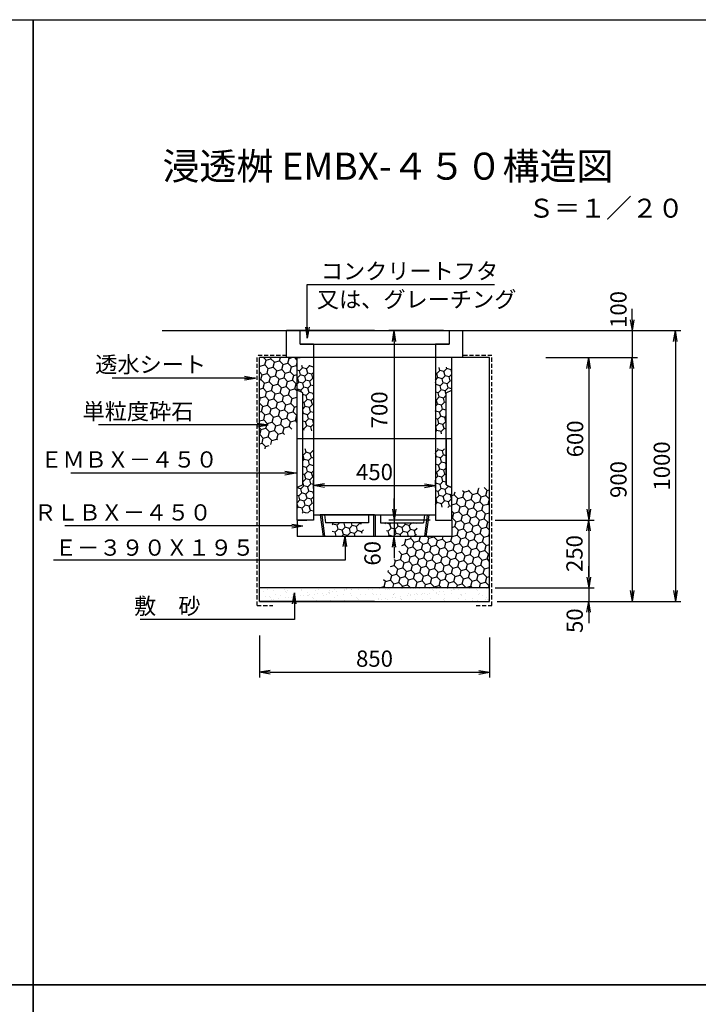
# Model space of a CAD drawing. Extents: x -3326 to 9274, y -79 to 7049.
# Drawn here: x -856 to 1649, y 3414 to 7049 of the extents above; entities that cross this region are included whole.
import ezdxf
from ezdxf.enums import TextEntityAlignment as Align

# ---------------------------------------------------------------- set-up
doc = ezdxf.new("R2010")
doc.units = 0
doc.header["$LTSCALE"] = 60
doc.header["$MEASUREMENT"] = 0
doc.linetypes.add('HIDDEN', pattern=[0.375, 0.25, -0.125])
doc.layers.get('0').update_dxf_attribs({"linetype": 'CONTINUOUS'})
doc.layers.get('DEFPOINTS').update_dxf_attribs({"linetype": 'CONTINUOUS'})
for name, color, linetype in [('KL', 5, 'HIDDEN'), ('NAZORI', 4, 'CONTINUOUS'), ('SUNPOU', 3, 'CONTINUOUS')]:
    doc.layers.add(name, color=color, linetype=linetype)
doc.styles.add('BIGFONT', font='simplex', dxfattribs={"bigfont": 'extfont'})
doc.dimstyles.new('P1', dxfattribs={"dimscale": 20, "dimtxt": 3, "dimasz": 2, "dimexe": 1, "dimexo": 1, "dimgap": 1, "dimtad": 1, "dimdec": 0, "dimzin": 0, "dimdsep": 46, "dimtxsty": 'BIGFONT', "dimblk": 'ARROW', "dimblk1": 'ARROW', "dimblk2": 'ARROW', "dimsah": 1, "dimcen": 0, "dimadec": 0, "dimazin": 0, "dimtfac": 1, "dimtdec": 4, "dimtmove": 2, "dimatfit": 3, "dimldrblk": 'ARROW', "dimfxl": 1, "dimtolj": 1, "dimtzin": 0, "dimarcsym": 0})

# ---------------------------------------------------------------- blocks, each defined once
blk = doc.blocks.new('ARROW')
for p in [(-1, 0.167), (-1, 0), (-1, -0.167)]:
    blk.add_line(p, (0, 0))
blk = doc.blocks.new('*X28')
at = {"color": 0}
for p, q in [((2294.9, 1682.6), (2286.7, 1684.8)), ((2294.9, 1682.6), (2306, 1693.6)), ((2299, 1667.5), (2294.9, 1682.6)), ((2306, 1693.6), (2303.8, 1701.8)), ((2321.1, 1689.6), (2306, 1693.6)), ((2314.1, 1663.4), (2325.1, 1674.5)), ((2321.1, 1689.6), (2332.1, 1700.6)), ((2325.1, 1674.5), (2321.1, 1689.6)), ((2340.2, 1670.4), (2325.1, 1674.5)), ((2332.1, 1700.6), (2331.3, 1703.6)), ((2346.7, 1696.7), (2332.1, 1700.6)), ((2340.2, 1670.4), (2346.7, 1676.9)), ((2801.9, 1672.8), (2796.7, 1674.2)), ((2801.9, 1672.8), (2812.9, 1683.8)), ((2805.9, 1657.7), (2801.9, 1672.8)), ((2812.9, 1683.8), (2810, 1694.6)), ((2828, 1679.8), (2812.9, 1683.8)), ((2828, 1679.8), (2839.1, 1690.9)), ((2832, 1664.7), (2828, 1679.8)), ((2839.1, 1690.9), (2837.7, 1695.7)), ((2854.1, 1686.8), (2839.1, 1690.9)), ((2854.1, 1686.8), (2856.7, 1689.3)), ((2856.7, 1677.4), (2854.1, 1686.8)), ((2287.9, 1656.4), (2286.7, 1656.7)), ((2286.7, 1636), (2292, 1641.3)), ((2287.9, 1656.4), (2299, 1667.5)), ((2292, 1641.3), (2287.9, 1656.4)), ((2307.1, 1637.3), (2292, 1641.3)), ((2314.1, 1663.4), (2299, 1667.5)), ((2307.1, 1637.3), (2318.1, 1648.3)), ((2311.1, 1622.2), (2307.1, 1637.3)), ((2318.1, 1648.3), (2314.1, 1663.4)), ((2333.2, 1644.3), (2318.1, 1648.3)), ((2333.2, 1644.3), (2344.2, 1655.3)), ((2337.2, 1629.2), (2333.2, 1644.3)), ((2344.2, 1655.3), (2340.2, 1670.4)), ((2346.7, 1654.7), (2344.2, 1655.3)), ((2796.7, 1648.5), (2805.9, 1657.7)), ((2798.9, 1631.6), (2796.7, 1639.9)), ((2821, 1653.7), (2805.9, 1657.7)), ((2814, 1627.5), (2825, 1638.6)), ((2821, 1653.7), (2832, 1664.7)), ((2825, 1638.6), (2821, 1653.7)), ((2840.1, 1634.5), (2825, 1638.6)), ((2847.1, 1660.7), (2832, 1664.7)), ((2840.1, 1634.5), (2851.2, 1645.6)), ((2847.1, 1660.7), (2856.7, 1670.2)), ((2851.2, 1645.6), (2847.1, 1660.7)), ((2856.7, 1644.1), (2851.2, 1645.6)), ((2300.1, 1611.1), (2286.7, 1614.7)), ((2300.1, 1611.1), (2311.1, 1622.2)), ((2302, 1603.7), (2300.1, 1611.1)), ((2326.2, 1618.1), (2311.1, 1622.2)), ((2319.2, 1592), (2330.2, 1603)), ((2326.2, 1618.1), (2337.2, 1629.2)), ((2330.2, 1603), (2326.2, 1618.1)), ((2345.3, 1599), (2330.2, 1603)), ((2346.7, 1626.7), (2337.2, 1629.2)), ((2345.3, 1599), (2346.7, 1600.3)), ((2796.7, 1629.3), (2798.9, 1631.6)), ((2807, 1601.4), (2796.7, 1604.1)), ((2814, 1627.5), (2798.9, 1631.6)), ((2807, 1601.4), (2818, 1612.4)), ((2811, 1586.3), (2807, 1601.4)), ((2818, 1612.4), (2814, 1627.5)), ((2833.1, 1608.4), (2818, 1612.4)), ((2833.1, 1608.4), (2844.2, 1619.4)), ((2836.7, 1595.2), (2833.1, 1608.4)), ((2844.2, 1619.4), (2840.1, 1634.5)), ((2856.7, 1616.1), (2844.2, 1619.4)), ((2319.2, 1592), (2306.7, 1595.4)), ((2312.2, 1565.9), (2306.7, 1567.3)), ((2312.2, 1565.9), (2323.2, 1576.9)), ((2316.2, 1550.8), (2312.2, 1565.9)), ((2323.2, 1576.9), (2319.2, 1592)), ((2338.3, 1572.9), (2323.2, 1576.9)), ((2338.3, 1572.9), (2346.7, 1581.2)), ((2342.4, 1557.8), (2338.3, 1572.9)), ((2346.7, 1594), (2345.3, 1599)), ((2800, 1575.2), (2796.7, 1576.1)), ((2800, 1575.2), (2811, 1586.3)), ((2804, 1560.1), (2800, 1575.2)), ((2826.1, 1582.2), (2811, 1586.3)), ((2819.1, 1556.1), (2830.2, 1567.2)), ((2826.1, 1582.2), (2836.7, 1592.8)), ((2830.2, 1567.2), (2826.1, 1582.2)), ((2836.7, 1565.4), (2830.2, 1567.2)), ((2306.7, 1541.2), (2316.2, 1550.8)), ((2309.2, 1524.6), (2306.7, 1534.2)), ((2331.3, 1546.7), (2316.2, 1550.8)), ((2324.3, 1520.6), (2335.4, 1531.6)), ((2331.3, 1546.7), (2342.4, 1557.8)), ((2335.4, 1531.6), (2331.3, 1546.7)), ((2346.7, 1528.6), (2335.4, 1531.6)), ((2346.7, 1556.6), (2342.4, 1557.8)), ((2796.7, 1552.8), (2804, 1560.1)), ((2797, 1534), (2796.7, 1535.3)), ((2796.7, 1533.6), (2797, 1534)), ((2812.1, 1530), (2797, 1534)), ((2819.1, 1556.1), (2804, 1560.1)), ((2812.1, 1530), (2823.2, 1541)), ((2816.2, 1514.9), (2812.1, 1530)), ((2823.2, 1541), (2819.1, 1556.1)), ((2836.7, 1537.4), (2823.2, 1541)), ((2306.7, 1522.1), (2309.2, 1524.6)), ((2317.3, 1494.4), (2306.7, 1497.3)), ((2324.3, 1520.6), (2309.2, 1524.6)), ((2317.3, 1494.4), (2328.4, 1505.5)), ((2321.4, 1479.3), (2317.3, 1494.4)), ((2328.4, 1505.5), (2324.3, 1520.6)), ((2343.5, 1501.4), (2328.4, 1505.5)), ((2343.5, 1501.4), (2346.7, 1504.7)), ((2346.7, 1489.5), (2343.5, 1501.4)), ((2805.1, 1503.8), (2796.7, 1506.1)), ((2805.1, 1503.8), (2816.2, 1514.9)), ((2809.2, 1488.7), (2805.1, 1503.8)), ((2831.3, 1510.8), (2816.2, 1514.9)), ((2824.2, 1484.7), (2835.3, 1495.7)), ((2831.3, 1510.8), (2836.7, 1516.2)), ((2835.3, 1495.7), (2831.3, 1510.8)), ((2836.7, 1495.4), (2835.3, 1495.7)), ((2310.3, 1468.3), (2306.7, 1469.3)), ((2310.3, 1468.3), (2321.4, 1479.3)), ((2311.5, 1463.8), (2310.3, 1468.3)), ((2336.4, 1475.3), (2321.4, 1479.3)), ((2336.4, 1475.3), (2346.7, 1485.5)), ((2340.2, 1461.2), (2336.4, 1475.3)), ((2798.1, 1477.7), (2796.7, 1478.1)), ((2796.7, 1457.1), (2802.2, 1462.6)), ((2798.1, 1477.7), (2809.2, 1488.7)), ((2802.2, 1462.6), (2798.1, 1477.7)), ((2817.2, 1458.5), (2802.2, 1462.6)), ((2824.2, 1484.7), (2809.2, 1488.7)), ((2817.2, 1458.5), (2828.3, 1469.6)), ((2819.5, 1450), (2817.2, 1458.5)), ((2828.3, 1469.6), (2824.2, 1484.7)), ((2836.7, 1467.3), (2828.3, 1469.6)), ((2308.4, 1370.7), (2319.5, 1381.8)), ((2319.5, 1381.8), (2316, 1394.9)), ((2334.6, 1377.7), (2319.5, 1381.8)), ((2334.6, 1377.7), (2345.6, 1388.8)), ((2345.6, 1388.8), (2345.2, 1390.2)), ((2346.7, 1388.5), (2345.6, 1388.8)), ((2796.7, 1380.6), (2807.3, 1391.2)), ((2807.3, 1391.2), (2805.9, 1396.2)), ((2822.4, 1387.1), (2807.3, 1391.2)), ((2822.4, 1387.1), (2829.8, 1394.6)), ((2826.4, 1372), (2822.4, 1387.1)), ((2308.4, 1370.7), (2306.7, 1371.2)), ((2306.7, 1349.8), (2312.5, 1355.6)), ((2312.5, 1355.6), (2308.4, 1370.7)), ((2327.6, 1351.6), (2312.5, 1355.6)), ((2327.6, 1351.6), (2338.6, 1362.6)), ((2331.6, 1336.5), (2327.6, 1351.6)), ((2338.6, 1362.6), (2334.6, 1377.7)), ((2346.7, 1360.5), (2338.6, 1362.6)), ((2800.3, 1365), (2796.7, 1378.5)), ((2796.7, 1361.4), (2800.3, 1365)), ((2815.4, 1361), (2800.3, 1365)), ((2808.4, 1334.8), (2819.4, 1345.9)), ((2815.4, 1361), (2826.4, 1372)), ((2819.4, 1345.9), (2815.4, 1361)), ((2834.5, 1341.8), (2819.4, 1345.9)), ((2836.7, 1369.3), (2826.4, 1372)), ((2320.6, 1325.5), (2306.7, 1329.2)), ((2313.6, 1299.3), (2324.6, 1310.4)), ((2320.6, 1325.5), (2331.6, 1336.5)), ((2324.6, 1310.4), (2320.6, 1325.5)), ((2339.7, 1306.3), (2324.6, 1310.4)), ((2346.7, 1332.5), (2331.6, 1336.5)), ((2339.7, 1306.3), (2346.7, 1313.3)), ((2808.4, 1334.8), (2796.7, 1338)), ((2801.4, 1308.7), (2796.7, 1310)), ((2801.4, 1308.7), (2812.4, 1319.7)), ((2812.4, 1319.7), (2808.4, 1334.8)), ((2827.5, 1315.7), (2812.4, 1319.7)), ((2827.5, 1315.7), (2836.7, 1324.9)), ((2831.5, 1300.6), (2827.5, 1315.7)), ((2834.5, 1341.8), (2836.7, 1344)), ((2836.7, 1333.8), (2834.5, 1341.8)), ((2313.6, 1299.3), (2306.7, 1301.2)), ((2306.7, 1273.3), (2317.6, 1284.2)), ((2310.6, 1258.1), (2306.7, 1272.8)), ((2317.6, 1284.2), (2313.6, 1299.3)), ((2332.7, 1280.2), (2317.6, 1284.2)), ((2332.7, 1280.2), (2343.7, 1291.2)), ((2336.7, 1265.1), (2332.7, 1280.2)), ((2343.7, 1291.2), (2339.7, 1306.3)), ((2346.7, 1290.4), (2343.7, 1291.2)), ((2796.7, 1284.9), (2805.4, 1293.6)), ((2798.4, 1267.5), (2796.7, 1273.9)), ((2805.4, 1293.6), (2801.4, 1308.7)), ((2820.5, 1289.6), (2805.4, 1293.6)), ((2813.5, 1263.4), (2824.5, 1274.5)), ((2820.5, 1289.6), (2831.5, 1300.6)), ((2824.5, 1274.5), (2820.5, 1289.6)), ((2836.7, 1271.2), (2824.5, 1274.5)), ((2836.7, 1299.2), (2831.5, 1300.6)), ((2299.5, 1247), (2286.7, 1250.5)), ((2299.5, 1247), (2310.6, 1258.1)), ((2303.6, 1231.9), (2299.5, 1247)), ((2325.7, 1254), (2310.6, 1258.1)), ((2318.7, 1227.9), (2329.7, 1238.9)), ((2325.7, 1254), (2336.7, 1265.1)), ((2329.7, 1238.9), (2325.7, 1254)), ((2344.8, 1234.9), (2329.7, 1238.9)), ((2346.7, 1262.4), (2336.7, 1265.1)), ((2344.8, 1234.9), (2346.7, 1236.7)), ((2796.7, 1265.7), (2798.4, 1267.5)), ((2806.5, 1237.3), (2796.7, 1239.9)), ((2813.5, 1263.4), (2798.4, 1267.5)), ((2806.5, 1237.3), (2817.5, 1248.3)), ((2810.5, 1222.2), (2806.5, 1237.3)), ((2817.5, 1248.3), (2813.5, 1263.4)), ((2832.6, 1244.3), (2817.5, 1248.3)), ((2832.6, 1244.3), (2843.7, 1255.3)), ((2836.7, 1229.2), (2832.6, 1244.3)), ((2843.7, 1255.3), (2842.9, 1258.3)), ((2854.8, 1252.3), (2843.7, 1255.3)), ((2292.5, 1220.9), (2286.7, 1222.5)), ((2286.7, 1195.9), (2296.6, 1205.8)), ((2292.5, 1220.9), (2303.6, 1231.9)), ((2296.6, 1205.8), (2292.5, 1220.9)), ((2311.7, 1201.8), (2296.6, 1205.8)), ((2318.7, 1227.9), (2303.6, 1231.9)), ((2311.7, 1201.8), (2322.7, 1212.8)), ((2315.7, 1186.7), (2311.7, 1201.8)), ((2322.7, 1212.8), (2318.7, 1227.9)), ((2337.8, 1208.8), (2322.7, 1212.8)), ((2337.8, 1208.8), (2346.7, 1217.6)), ((2341.9, 1193.7), (2337.8, 1208.8)), ((2346.7, 1228), (2344.8, 1234.9)), ((2799.5, 1211.1), (2796.7, 1211.9)), ((2799.5, 1211.1), (2810.5, 1222.2)), ((2803.5, 1196), (2799.5, 1211.1)), ((2825.6, 1218.1), (2810.5, 1222.2)), ((2818.6, 1192), (2829.7, 1203.1)), ((2825.6, 1218.1), (2836.7, 1229.2)), ((2829.7, 1203.1), (2825.6, 1218.1)), ((2844.8, 1199), (2829.7, 1203.1)), ((2851.8, 1225.1), (2836.7, 1229.2)), ((2844.8, 1199), (2855.8, 1210.1)), ((2851.8, 1225.1), (2856.7, 1230)), ((2855.8, 1210.1), (2851.8, 1225.1)), ((2856.7, 1209.8), (2855.8, 1210.1)), ((2289.6, 1179.7), (2286.7, 1190.6)), ((2286.7, 1176.7), (2289.6, 1179.7)), ((2304.7, 1175.6), (2289.6, 1179.7)), ((2304.7, 1175.6), (2315.7, 1186.7)), ((2308.7, 1160.5), (2304.7, 1175.6)), ((2330.8, 1182.6), (2315.7, 1186.7)), ((2324.2, 1156.9), (2334.9, 1167.5)), ((2330.8, 1182.6), (2341.9, 1193.7)), ((2334.9, 1167.5), (2330.8, 1182.6)), ((2346.7, 1164.4), (2334.9, 1167.5)), ((2346.7, 1192.4), (2341.9, 1193.7)), ((2796.7, 1189.2), (2803.5, 1196)), ((2818.6, 1192), (2803.5, 1196)), ((2821.9, 1179.7), (2818.6, 1192)), ((2842.6, 1177.7), (2848.8, 1183.9)), ((2848.8, 1183.9), (2844.8, 1199)), ((2856.7, 1181.8), (2848.8, 1183.9)), ((2305.1, 1156.9), (2308.7, 1160.5)), ((2322.2, 1156.9), (2308.7, 1160.5)), ((2415.2, 1113.9), (2418.4, 1117.1)), ((2418.4, 1117.1), (2417.3, 1121.4)), ((2433.5, 1113.1), (2418.4, 1117.1)), ((2426.5, 1086.9), (2437.5, 1098)), ((2433.5, 1113.1), (2441.9, 1121.4)), ((2437.5, 1098), (2433.5, 1113.1)), ((2452.6, 1093.9), (2437.5, 1098)), ((2452.6, 1093.9), (2463.7, 1105)), ((2456.7, 1078.8), (2452.6, 1093.9)), ((2459.6, 1120.1), (2454.6, 1121.4)), ((2459.6, 1120.1), (2461, 1121.4)), ((2463.7, 1105), (2459.6, 1120.1)), ((2478.8, 1100.9), (2463.7, 1105)), ((2478.8, 1100.9), (2489.8, 1112)), ((2482.8, 1085.9), (2478.8, 1100.9)), ((2489.8, 1112), (2487.3, 1121.4)), ((2504.9, 1107.9), (2489.8, 1112)), ((2497.9, 1081.8), (2509, 1092.9)), ((2504.9, 1107.9), (2516, 1119)), ((2509, 1092.9), (2504.9, 1107.9)), ((2524.1, 1088.8), (2509, 1092.9)), ((2516, 1119), (2515.3, 1121.4)), ((2523.5, 1117), (2516, 1119)), ((2524.1, 1088.8), (2530.8, 1095.5)), ((2610, 1117.3), (2613.5, 1120.9)), ((2613.5, 1120.9), (2613.4, 1121.4)), ((2628.6, 1116.8), (2613.5, 1120.9)), ((2621.6, 1090.7), (2615.4, 1092.4)), ((2621.6, 1090.7), (2632.7, 1101.7)), ((2625.7, 1075.6), (2621.6, 1090.7)), ((2628.6, 1116.8), (2633.2, 1121.4)), ((2632.7, 1101.7), (2628.6, 1116.8)), ((2647.8, 1097.7), (2632.7, 1101.7)), ((2647.8, 1097.7), (2658.8, 1108.7)), ((2651.8, 1082.6), (2647.8, 1097.7)), ((2658.8, 1108.7), (2655.4, 1121.4)), ((2673.9, 1104.7), (2658.8, 1108.7)), ((2673.9, 1104.7), (2685, 1115.7)), ((2677.9, 1089.6), (2673.9, 1104.7)), ((2685, 1115.7), (2683.4, 1121.4)), ((2700, 1111.7), (2685, 1115.7)), ((2693, 1085.6), (2704.1, 1096.6)), ((2700, 1111.7), (2709.8, 1121.4)), ((2704.1, 1096.6), (2700, 1111.7)), ((2719.2, 1092.6), (2704.1, 1096.6)), ((2725.6, 1118.9), (2716, 1121.4)), ((2719.2, 1092.6), (2728.6, 1102)), ((2723.2, 1077.5), (2719.2, 1092.6)), ((2426.5, 1086.9), (2414.9, 1090)), ((2430.5, 1071.8), (2426.5, 1086.9)), ((2430.1, 1071.4), (2430.5, 1071.8)), ((2432.1, 1071.4), (2430.5, 1071.8)), ((2449.3, 1071.4), (2456.7, 1078.8)), ((2471.8, 1074.8), (2456.7, 1078.8)), ((2471.8, 1074.8), (2482.8, 1085.9)), ((2472.7, 1071.4), (2471.8, 1074.8)), ((2497.9, 1081.8), (2482.8, 1085.9)), ((2500.7, 1071.4), (2497.9, 1081.8)), ((2525.8, 1082.5), (2524.1, 1088.8)), ((2621.5, 1071.4), (2625.7, 1075.6)), ((2640.8, 1071.6), (2625.7, 1075.6)), ((2640.8, 1071.6), (2651.8, 1082.6)), ((2640.8, 1071.4), (2640.8, 1071.6)), ((2666.9, 1078.6), (2651.8, 1082.6)), ((2666.9, 1078.6), (2677.9, 1089.6)), ((2668.8, 1071.4), (2666.9, 1078.6)), ((2693, 1085.6), (2677.9, 1089.6)), ((2696.8, 1071.4), (2693, 1085.6)), ((2717.2, 1071.4), (2723.2, 1077.5)), ((2726.4, 1076.6), (2723.2, 1077.5))]:
    blk.add_line(p, q, dxfattribs=at)
blk = doc.blocks.new('*D57')
at = {"layer": 'DEFPOINTS', "color": 0}
for p in [(28.6, 4795.5), (878.6, 4788.4), (878.6, 4639.9)]:
    blk.add_point(p, dxfattribs=at)
at = {"layer": 'SUNPOU', "color": 0, "lineweight": -2}
for p, q in [((28.6, 4775.5), (28.6, 4619.9)), ((878.6, 4768.4), (878.6, 4619.9)), ((68.6, 4639.9), (838.6, 4639.9))]:
    blk.add_line(p, q, dxfattribs=at)
at = {"layer": 'SUNPOU', "color": 0, "lineweight": -2, "xscale": 40, "yscale": 40, "zscale": 40, "rotation": 180}
blk.add_blockref('ARROW', (28.6, 4639.9), dxfattribs=at)
at = {"layer": 'SUNPOU', "color": 0, "lineweight": -2, "xscale": 40, "yscale": 40, "zscale": 40}
blk.add_blockref('ARROW', (878.6, 4639.9), dxfattribs=at)
at = {"layer": 'SUNPOU', "color": 0, "insert": (453.6, 4689.9), "char_height": 60, "attachment_point": 5, "style": 'BIGFONT'}
blk.add_mtext('\\A1;850', dxfattribs=at)
blk = doc.blocks.new('*D58')
at = {"layer": 'DEFPOINTS', "color": 0}
for p in [(1249.1, 5901.3), (1030.5, 4901.3), (1564.2, 4901.3)]:
    blk.add_point(p, dxfattribs=at)
at = {"layer": 'SUNPOU', "color": 0, "lineweight": -2}
for p, q in [((1269.1, 5901.3), (1584.2, 5901.3)), ((1564.2, 5861.3), (1564.2, 4941.3)), ((1050.5, 4901.3), (1584.2, 4901.3))]:
    blk.add_line(p, q, dxfattribs=at)
at = {"layer": 'SUNPOU', "color": 0, "lineweight": -2, "xscale": 40, "yscale": 40, "zscale": 40}
for p, rotation in [((1564.2, 5901.3), 90), ((1564.2, 4901.3), 270)]:
    blk.add_blockref('ARROW', p, dxfattribs=dict(at, rotation=rotation))
at = {"layer": 'SUNPOU', "color": 0, "insert": (1514.2, 5401.3), "char_height": 60, "attachment_point": 5, "rotation": 90, "style": 'BIGFONT'}
blk.add_mtext('\\A1;1000', dxfattribs=at)
blk = doc.blocks.new('*D61')
at = {"layer": 'DEFPOINTS', "color": 0}
for p in [(678.6, 5328.9), (228.6, 5297.5), (678.6, 5301)]:
    blk.add_point(p, dxfattribs=at)
at = {"layer": 'SUNPOU', "color": 0, "lineweight": -2}
for p, q in [((228.6, 5317.5), (228.6, 5348.9)), ((678.6, 5321), (678.6, 5348.9)), ((268.6, 5328.9), (638.6, 5328.9))]:
    blk.add_line(p, q, dxfattribs=at)
at = {"layer": 'SUNPOU', "color": 0, "lineweight": -2, "xscale": 40, "yscale": 40, "zscale": 40, "rotation": 180}
blk.add_blockref('ARROW', (228.6, 5328.9), dxfattribs=at)
at = {"layer": 'SUNPOU', "color": 0, "lineweight": -2, "xscale": 40, "yscale": 40, "zscale": 40}
blk.add_blockref('ARROW', (678.6, 5328.9), dxfattribs=at)
at = {"layer": 'SUNPOU', "color": 0, "insert": (453.6, 5378.9), "char_height": 60, "attachment_point": 5, "style": 'BIGFONT'}
blk.add_mtext('\\A1;450', dxfattribs=at)
blk = doc.blocks.new('*D62')
at = {"layer": 'DEFPOINTS', "color": 0}
for p in [(878.6, 4951.3), (886.6, 4901.3), (1244.2, 4901.3)]:
    blk.add_point(p, dxfattribs=at)
at = {"layer": 'SUNPOU', "color": 0, "lineweight": -2}
for p, q in [((1244.2, 4991.3), (1244.2, 5031.3)), ((898.6, 4951.3), (1264.2, 4951.3)), ((1244.2, 4951.3), (1244.2, 4901.3)), ((906.6, 4901.3), (1264.2, 4901.3)), ((1244.2, 4861.3), (1244.2, 4821.3))]:
    blk.add_line(p, q, dxfattribs=at)
at = {"layer": 'SUNPOU', "color": 0, "lineweight": -2, "xscale": 40, "yscale": 40, "zscale": 40}
for p, rotation in [((1244.2, 4951.3), 270), ((1244.2, 4901.3), 90)]:
    blk.add_blockref('ARROW', p, dxfattribs=dict(at, rotation=rotation))
at = {"layer": 'SUNPOU', "color": 0, "insert": (1192.6, 4830.1), "char_height": 60, "attachment_point": 5, "rotation": 90, "style": 'BIGFONT'}
blk.add_mtext('\\A1;50', dxfattribs=at)
blk = doc.blocks.new('*D60')
at = {"layer": 'DEFPOINTS', "color": 0}
for p in [(1136.2, 5801.3), (1093.9, 4901.3), (1404.2, 4901.3)]:
    blk.add_point(p, dxfattribs=at)
at = {"layer": 'SUNPOU', "color": 0, "lineweight": -2}
for p, q in [((1156.2, 5801.3), (1424.2, 5801.3)), ((1404.2, 5761.3), (1404.2, 4941.3)), ((1113.9, 4901.3), (1424.2, 4901.3))]:
    blk.add_line(p, q, dxfattribs=at)
at = {"layer": 'SUNPOU', "color": 0, "lineweight": -2, "xscale": 40, "yscale": 40, "zscale": 40}
for p, rotation in [((1404.2, 5801.3), 90), ((1404.2, 4901.3), 270)]:
    blk.add_blockref('ARROW', p, dxfattribs=dict(at, rotation=rotation))
at = {"layer": 'SUNPOU', "color": 0, "insert": (1354.2, 5351.3), "char_height": 60, "attachment_point": 5, "rotation": 90, "style": 'BIGFONT'}
blk.add_mtext('\\A1;900', dxfattribs=at)
blk = doc.blocks.new('*D59')
at = {"layer": 'DEFPOINTS', "color": 0}
for p in [(1065.7, 5801.3), (878.6, 5201.3), (1244.2, 5201.3)]:
    blk.add_point(p, dxfattribs=at)
at = {"layer": 'SUNPOU', "color": 0, "lineweight": -2}
for p, q in [((1085.7, 5801.3), (1264.2, 5801.3)), ((1244.2, 5761.3), (1244.2, 5241.3)), ((898.6, 5201.3), (1264.2, 5201.3))]:
    blk.add_line(p, q, dxfattribs=at)
at = {"layer": 'SUNPOU', "color": 0, "lineweight": -2, "xscale": 40, "yscale": 40, "zscale": 40}
for p, rotation in [((1244.2, 5801.3), 90), ((1244.2, 5201.3), 270)]:
    blk.add_blockref('ARROW', p, dxfattribs=dict(at, rotation=rotation))
at = {"layer": 'SUNPOU', "color": 0, "insert": (1194.2, 5501.3), "char_height": 60, "attachment_point": 5, "rotation": 90, "style": 'BIGFONT'}
blk.add_mtext('\\A1;600', dxfattribs=at)
blk = doc.blocks.new('*D63')
at = {"layer": 'DEFPOINTS', "color": 0}
for p in [(1136.2, 5901.3), (1065.7, 5801.3), (1404.2, 5801.3)]:
    blk.add_point(p, dxfattribs=at)
at = {"layer": 'SUNPOU', "color": 0, "lineweight": -2}
for p, q in [((1404.2, 5941.3), (1404.2, 5981.3)), ((1156.2, 5901.3), (1424.2, 5901.3)), ((1404.2, 5901.3), (1404.2, 5801.3)), ((1085.7, 5801.3), (1424.2, 5801.3)), ((1404.2, 5761.3), (1404.2, 5721.3))]:
    blk.add_line(p, q, dxfattribs=at)
at = {"layer": 'SUNPOU', "color": 0, "lineweight": -2, "xscale": 40, "yscale": 40, "zscale": 40}
for p, rotation in [((1404.2, 5901.3), 270), ((1404.2, 5801.3), 90)]:
    blk.add_blockref('ARROW', p, dxfattribs=dict(at, rotation=rotation))
at = {"layer": 'SUNPOU', "color": 0, "insert": (1354.2, 5979.1), "char_height": 60, "attachment_point": 5, "rotation": 90, "style": 'BIGFONT'}
blk.add_mtext('\\A1;100', dxfattribs=at)
blk = doc.blocks.new('*D142')
at = {"layer": 'DEFPOINTS', "color": 0}
for p in [(878.6, 5201.3), (878.6, 4951.3), (1244.2, 4951.3)]:
    blk.add_point(p, dxfattribs=at)
at = {"layer": 'SUNPOU', "color": 0, "lineweight": -2}
for p, q in [((898.6, 5201.3), (1264.2, 5201.3)), ((1244.2, 5161.3), (1244.2, 4991.3)), ((898.6, 4951.3), (1264.2, 4951.3))]:
    blk.add_line(p, q, dxfattribs=at)
at = {"layer": 'SUNPOU', "color": 0, "lineweight": -2, "xscale": 40, "yscale": 40, "zscale": 40}
for p, rotation in [((1244.2, 5201.3), 90), ((1244.2, 4951.3), 270)]:
    blk.add_blockref('ARROW', p, dxfattribs=dict(at, rotation=rotation))
at = {"layer": 'SUNPOU', "color": 0, "insert": (1191.8, 5077.9), "char_height": 60, "attachment_point": 5, "rotation": 90, "style": 'BIGFONT'}
blk.add_mtext('\\A1;250', dxfattribs=at)
blk = doc.blocks.new('*D146')
at = {"layer": 'DEFPOINTS', "color": 0}
for p in [(728.6, 5901.3), (526.1, 5201.3), (678.6, 5201.3)]:
    blk.add_point(p, dxfattribs=at)
at = {"layer": 'SUNPOU', "color": 0, "lineweight": -2}
for p, q in [((708.6, 5901.3), (506.1, 5901.3)), ((526.1, 5861.3), (526.1, 5241.3)), ((658.6, 5201.3), (506.1, 5201.3))]:
    blk.add_line(p, q, dxfattribs=at)
at = {"layer": 'SUNPOU', "color": 0, "lineweight": -2, "xscale": 40, "yscale": 40, "zscale": 40}
for p, rotation in [((526.1, 5901.3), 90), ((526.1, 5201.3), 270)]:
    blk.add_blockref('ARROW', p, dxfattribs=dict(at, rotation=rotation))
at = {"layer": 'SUNPOU', "color": 0, "insert": (471.3, 5608.5), "char_height": 60, "attachment_point": 5, "rotation": 90, "style": 'BIGFONT'}
blk.add_mtext('\\A1;700', dxfattribs=at)
blk = doc.blocks.new('*D147')
at = {"layer": 'DEFPOINTS', "color": 0}
for p in [(678.6, 5201.3), (526.1, 5141.3), (738.6, 5141.3)]:
    blk.add_point(p, dxfattribs=at)
at = {"layer": 'SUNPOU', "color": 0, "lineweight": -2}
for p, q in [((526.1, 5241.3), (526.1, 5281.3)), ((658.6, 5201.3), (506.1, 5201.3)), ((526.1, 5201.3), (526.1, 5141.3)), ((718.6, 5141.3), (506.1, 5141.3)), ((526.1, 5101.3), (526.1, 5061.3))]:
    blk.add_line(p, q, dxfattribs=at)
at = {"layer": 'SUNPOU', "color": 0, "lineweight": -2, "xscale": 40, "yscale": 40, "zscale": 40}
for p, rotation in [((526.1, 5201.3), 270), ((526.1, 5141.3), 90)]:
    blk.add_blockref('ARROW', p, dxfattribs=dict(at, rotation=rotation))
at = {"layer": 'SUNPOU', "color": 0, "insert": (446.1, 5078.8), "char_height": 60, "attachment_point": 5, "rotation": 90, "style": 'BIGFONT'}
blk.add_mtext('\\A1;60', dxfattribs=at)

msp = doc.modelspace()

# ---------------------------------------------------------------- hatches: boundary and pattern name
at = {"layer": 'NAZORI'}
h = msp.add_hatch(dxfattribs=at)
h.set_pattern_fill('HONEY', color=256, scale=150, angle=15, style=0)
h.set_pattern_definition([(15, (28.594, 5449.682), (22.964, 22.964), [18.75, -37.5]), (135, (28.594, 5449.682), (-31.36936, 8.4054), [18.75, -37.5]), (75, (28.594, 5449.682), (-8.4054, 31.36936), [-37.5, 18.75])])
h.paths.add_polyline_path([(168.6, 5801.3), (128.6, 5801.3), (28.6, 5801.3), (28.6, 5558.2), (60.8, 5552.8), (28.6, 5547.5), (28.6, 5449.7), (168.6, 5551.8)])
h = msp.add_hatch(dxfattribs=at)
h.set_pattern_fill('HONEY', color=256, scale=150, angle=15, style=0)
h.set_pattern_definition([(15, (471.012, 4951.325), (22.96397, 22.96397), [18.75, -37.5]), (135, (471.012, 4951.325), (-31.36936, 8.4054), [18.75, -37.5]), (75, (471.012, 4951.325), (-8.4054, 31.36936), [-37.5, 18.75])])
h.paths.add_polyline_path([(878.6, 5325.1), (738.6, 5303.8), (738.6, 5201.3), (738.6, 5141.3), (572.2, 5141.3), (471, 4951.3), (878.6, 4951.3)])
h = msp.add_hatch(dxfattribs=at)
h.set_pattern_fill('AR-SAND', color=256, scale=20, style=0)
h.set_pattern_definition([(37.5, (28.594, 4901.325), (-1.2599, 38.5365), [0, -30.4, 0, -34, 0, -32.5]), (7.5, (28.594, 4901.325), (35.3955, 56.443), [0, -16.4, 0, -27.4, 0, -10.5]), (327.5, (3.994, 4901.325), (62.2828, 0.1132), [0, -10, 0, -36, 0, -47]), (317.5, (3.994, 4901.325), (60.1225, 17.5535), [0, -5, 0, -23.6, 0, -27])])
h.paths.add_polyline_path([(453.6, 4918.6), (453.6, 4951.3), (28.6, 4951.3), (28.6, 4901.3), (152.5, 4901.3), (157.7, 4932.6), (162.9, 4901.3), (444.4, 4901.3)])
h.paths.add_polyline_path([(471, 4951.3), (453.6, 4951.3), (453.6, 4918.6)], flags=17)
h.paths.add_polyline_path([(878.6, 4951.3), (471, 4951.3), (453.6, 4918.6), (453.6, 4901.3), (878.6, 4901.3)])

# ---------------------------------------------------------------- linework, layer by layer
for p, q in [((205.4, 6070.7), (205.4, 6070.7)), ((-330.5, 5901.3), (1249.1, 5901.3)), ((53.6, 5901.3), (853.6, 5901.3)), ((103.6, 5901.3), (153.6, 5901.3)), ((178.6, 5901.3), (128.6, 5901.3)), ((128.6, 5801.3), (128.6, 5901.3)), ((453.6, 5901.3), (132.9, 5901.3)), ((178.6, 5851.3), (178.6, 5901.3)), ((453.6, 5901.3), (678.6, 5901.3)), ((678.6, 5901.3), (778.6, 5901.3)), ((678.6, 5901.3), (728.6, 5901.3)), ((728.6, 5901.3), (728.6, 5851.3)), ((778.6, 5901.3), (778.6, 5801.3)), ((178.6, 5851.3), (728.6, 5851.3)), ((228.6, 5851.3), (178.6, 5851.3)), ((228.6, 5851.3), (228.6, 5801.3)), ((678.6, 5851.3), (678.6, 5801.3)), ((728.6, 5851.3), (678.6, 5851.3)), ((763.6, 5801.3), (28.6, 5801.3)), ((28.6, 4901.3), (28.6, 5801.3)), ((228.6, 5801.3), (128.6, 5801.3)), ((778.6, 5801.3), (128.6, 5801.3)), ((763.6, 5801.3), (143.6, 5801.3)), ((763.6, 5801.3), (143.6, 5801.3)), ((168.6, 5801.3), (178.6, 5801.3)), ((168.6, 5201.3), (168.6, 5801.3)), ((228.6, 5801.3), (228.6, 5201.3)), ((678.6, 5801.3), (678.6, 5251.3)), ((738.6, 5801.3), (728.6, 5801.3)), ((738.6, 5201.3), (738.6, 5801.3)), ((878.6, 5801.3), (738.6, 5801.3)), ((878.6, 5801.3), (763.6, 5801.3)), ((878.6, 4901.3), (878.6, 5801.3)), ((188.6, 5671.3), (168.6, 5681.3)), ((188.6, 5331.3), (188.6, 5671.3)), ((718.6, 5671.3), (738.6, 5681.3)), ((718.6, 5331.3), (718.6, 5671.3)), ((718.6, 5501.3), (718.6, 5671.3)), ((738.6, 5501.3), (168.6, 5501.3)), ((678.6, 5501.3), (678.6, 5201.3)), ((718.6, 5501.3), (718.6, 5331.3)), ((738.6, 5201.3), (738.6, 5501.3)), ((188.6, 5331.3), (168.6, 5321.3)), ((718.6, 5331.3), (738.6, 5321.3)), ((168.6, 5201.3), (203.6, 5201.3)), ((168.6, 5201.3), (203.6, 5201.3)), ((228.6, 5201.3), (168.6, 5201.3)), ((228.6, 5201.3), (168.6, 5201.3)), ((168.6, 5201.3), (168.6, 5141.3)), ((228.6, 5221.3), (678.6, 5221.3)), ((228.6, 5221.3), (228.6, 5201.3)), ((453.6, 5221.3), (253.6, 5221.3)), ((253.6, 5221.3), (263.6, 5141.3)), ((258.6, 5221.3), (268.6, 5141.3)), ((268.7, 5221.3), (272.5, 5191.3)), ((451.1, 5221.3), (431.1, 5221.3)), ((431.1, 5221.3), (431.1, 5191.3)), ((451.1, 5141.3), (451.1, 5221.3)), ((453.6, 5221.3), (653.6, 5221.3)), ((453.6, 5221.3), (456.1, 5221.3)), ((456.1, 5221.3), (456.1, 5141.3)), ((456.1, 5221.3), (476.1, 5221.3)), ((476.1, 5221.3), (476.1, 5191.3)), ((638.5, 5221.3), (634.7, 5191.3)), ((648.6, 5221.3), (638.6, 5141.3)), ((653.6, 5221.3), (643.6, 5141.3)), ((678.6, 5221.3), (678.6, 5201.3)), ((678.6, 5201.3), (738.6, 5201.3)), ((678.6, 5201.3), (703.6, 5201.3)), ((703.6, 5201.3), (738.6, 5201.3)), ((738.6, 5201.3), (738.6, 5141.3)), ((431.1, 5191.3), (272.5, 5191.3)), ((476.1, 5191.3), (634.7, 5191.3)), ((738.6, 5141.3), (168.6, 5141.3)), ((456.1, 5141.3), (451.1, 5141.3)), ((878.6, 4951.3), (28.6, 4951.3)), ((28.6, 4901.3), (878.6, 4901.3)), ((453.6, 4901.3), (28.6, 4901.3)), ((453.6, 4901.3), (878.6, 4901.3))]:
    msp.add_line(p, q)
at = {"layer": 'KL'}
for p, q in [((128.6, 5809.3), (20.6, 5809.3)), ((20.6, 4886.3), (20.6, 5809.3)), ((886.6, 5809.3), (778.6, 5809.3)), ((886.6, 4886.3), (886.6, 5809.3)), ((20.6, 4886.3), (78.6, 4886.3)), ((828.6, 4886.3), (886.6, 4886.3))]:
    msp.add_line(p, q, dxfattribs=at)
at = {"layer": 'KL', "color": 0, "linetype": 'ByBlock', "ltscale": 2}
for points in [[(-3326.4, 3485), (-3326.4, 7049), (-806.4, 7049), (-806.4, 3485)], [(-3326.4, 3485), (-3326.4, 7049), (-806.4, 7049), (-806.4, 3485)], [(-806.4, 3485), (-806.4, 7049), (1713.6, 7049), (1713.6, 3485)], [(-806.4, 3485), (-806.4, 7049), (1713.6, 7049), (1713.6, 3485)], [(-3326.4, -79), (-3326.4, 3485), (-806.4, 3485), (-806.4, -79)], [(-806.4, -79), (-806.4, 3485), (1713.6, 3485), (1713.6, -79)]]:
    msp.add_lwpolyline(points, close=True, dxfattribs=at)
at = {"layer": 'SUNPOU'}
for p, q in [((708.8, 6070.7), (896.5, 6070.7)), ((345.1, 5143.8), (345.1, 5053.5)), ((345.1, 5053.5), (-731.2, 5053.5))]:
    msp.add_line(p, q, dxfattribs=at)
for points in [[(205.4, 5873.4), (205.4, 6070.7), (708.8, 6070.7)], [(13.8, 5725.9), (-188.6, 5725.9), (-515.3, 5725.9)], [(60.8, 5552.8), (-108.4, 5552.8), (-565.1, 5552.8)], [(164.5, 5375.3), (-166.9, 5375.3), (-666.9, 5375.3)], [(149, 5179.8), (-189.5, 5179.8), (-689.5, 5179.8)], [(157.7, 4932.6), (157.7, 4834), (-194.9, 4834), (-411.5, 4834)]]:
    msp.add_lwpolyline(points, dxfattribs=at)

# ---------------------------------------------------------------- block references
at = {"layer": 'NAZORI'}
msp.add_blockref('*X28', (-2118.1, 4069.9), dxfattribs=at)
at = {"layer": 'SUNPOU', "xscale": 40, "yscale": 40, "zscale": 40}
for p, rotation in [((205.4, 5873.4), 270), ((345.1, 5143.8), 90), ((157.7, 4932.6), 90)]:
    msp.add_blockref('ARROW', p, dxfattribs=dict(at, rotation=rotation))
for p in [(13.8, 5725.9), (60.8, 5552.8), (162.8, 5375.6), (189, 5179.8)]:
    msp.add_blockref('ARROW', p, dxfattribs=at)

# ---------------------------------------------------------------- texts
at = {"style": 'BIGFONT'}
for s, height, p in [('浸透桝 EMBX-４５０構造図', 100, (-329.1, 6458.2)), ('Ｓ＝１／２０', 70, (1021.5, 6318.1))]:
    msp.add_text(s, height=height, dxfattribs=at).set_placement(p)
at = {"layer": 'SUNPOU', "style": 'BIGFONT'}
for s, p in [('コンクリートフタ', (255.4, 6120.7)), ('Ｅ－３９０Ｘ１９５', (-726.1, 5099.9))]:
    msp.add_text(s, height=60, dxfattribs=at).set_placement(p, align=Align.MIDDLE_LEFT)
msp.add_text('又は、グレーチング', height=60, dxfattribs=at).set_placement((240.7, 5986.2))
for s, p in [('透水シート', (-168.1, 5775.9)), ('単粒度砕石', (-214.8, 5602.8)), ('ＥＭＢＸ－４５０', (-125.2, 5425.3)), ('ＲＬＢＸ－４５０', (-147.8, 5229.8)), ('敷\u3000砂', (-188.4, 4884))]:
    msp.add_text(s, height=60, dxfattribs=at).set_placement(p, align=Align.MIDDLE_RIGHT)

# ---------------------------------------------------------------- dimensions: what is measured, and where the dimension line sits
at = {"layer": 'SUNPOU'}
for base, p1, p2, picture, middle in [((1404.2, 5801.3), (1136.2, 5901.3), (1065.7, 5801.3), '*D63', (1354.2, 5979.1)), ((526.1, 5201.3), (728.6, 5901.3), (678.6, 5201.3), '*D146', (471.3, 5608.5)), ((526.1, 5141.3), (678.6, 5201.3), (738.6, 5141.3), '*D147', (446.1, 5078.8)), ((1244.2, 4951.3), (878.6, 5201.3), (878.6, 4951.3), '*D142', (1191.8, 5077.9)), ((1244.2, 4901.3), (878.6, 4951.3), (886.6, 4901.3), '*D62', (1192.6, 4830.1))]:
    dim = msp.add_linear_dim(base=base, p1=p1, p2=p2, angle=90, dimstyle='P1', dxfattribs=at)
    dim.commit()
    dim.dimension.update_dxf_attribs({"geometry": picture, "text_midpoint": middle, "dimtype": 160})
for base, p1, p2, picture, middle in [((1564.2, 4901.3), (1249.1, 5901.3), (1030.5, 4901.3), '*D58', (1514.2, 5401.3)), ((1244.2, 5201.3), (1065.7, 5801.3), (878.6, 5201.3), '*D59', (1194.2, 5501.3)), ((1404.2, 4901.3), (1136.2, 5801.3), (1093.9, 4901.3), '*D60', (1354.2, 5351.3))]:
    dim = msp.add_linear_dim(base=base, p1=p1, p2=p2, angle=90, dimstyle='P1', dxfattribs=at)
    dim.commit()
    dim.dimension.update_dxf_attribs({"geometry": picture, "text_midpoint": middle})
for base, p1, p2, picture, middle in [((678.6, 5328.9), (228.6, 5297.5), (678.6, 5301), '*D61', (453.6, 5378.9)), ((878.6, 4639.9), (28.6, 4795.5), (878.6, 4788.4), '*D57', (453.6, 4689.9))]:
    dim = msp.add_linear_dim(base=base, p1=p1, p2=p2, dimstyle='P1', dxfattribs=at)
    dim.commit()
    dim.dimension.update_dxf_attribs({"geometry": picture, "text_midpoint": middle})

doc.saveas('drawing.dxf')
